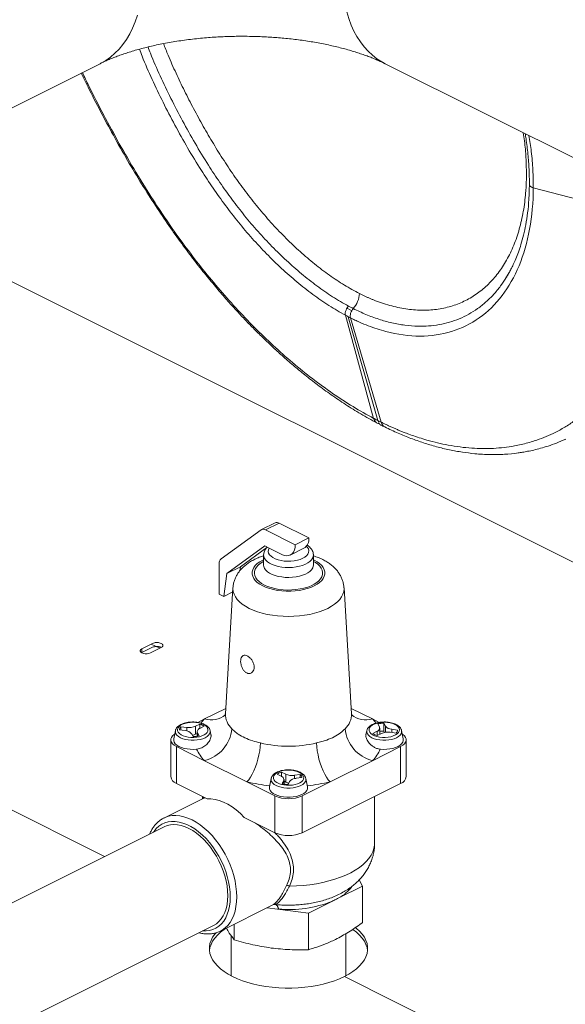
# Model space of a CAD drawing. Units: inches. Extents: x 89 to 575, y -2 to 237.
# Drawn here: x 144 to 153, y 106 to 122 of the extents above; entities that cross this region are included whole.
import ezdxf

# ---------------------------------------------------------------- set-up
doc = ezdxf.new("R2010")
doc.units = ezdxf.units.IN
doc.header["$MEASUREMENT"] = 0

# ---------------------------------------------------------------- blocks, each defined once
blk = doc.blocks.new('A$C2B0D6583')
at = {"color": 7, "linetype": 'Continuous', "lineweight": 15}
for p, q in [((50.722, 121.349), (54.863, 123.419)), ((59.516, 123.419), (75.392, 115.481)), ((61.935, 121.393), (63.957, 120.868)), ((50.594, 121.277), (84.732, 104.208)), ((61.489, 119.924), (61.492, 119.928)), ((61.492, 119.928), (61.502, 119.943)), ((61.493, 119.928), (61.541, 120.01)), ((58.894, 119.431), (58.973, 119.384)), ((59.328, 117.63), (58.868, 119.314)), ((59.396, 117.595), (58.912, 119.29)), ((59.452, 117.567), (58.949, 119.271)), ((57.72, 115.926), (57.499, 115.815)), ((57.787, 115.921), (57.566, 115.811)), ((57.787, 115.921), (58.27, 115.68)), ((56.839, 115.337), (57.491, 115.81)), ((57.566, 115.811), (58.049, 115.569)), ((57.552, 115.548), (56.933, 115.099)), ((57.622, 115.512), (57.552, 115.548)), ((58.27, 115.68), (58.049, 115.569)), ((57.587, 115.523), (57.154, 115.21)), ((57.533, 115.399), (57.533, 115.237)), ((57.828, 115.409), (57.622, 115.512)), ((57.968, 115.4), (58.189, 115.511)), ((58.345, 115.237), (58.345, 115.399)), ((56.808, 114.764), (56.808, 115.261)), ((58.359, 115.317), (58.345, 115.324)), ((56.933, 115.099), (56.884, 114.726)), ((57.154, 115.21), (56.933, 115.099)), ((57.154, 115.21), (57.145, 115.144)), ((56.884, 114.726), (56.808, 114.764)), ((57.029, 114.799), (56.884, 114.726)), ((57.033, 114.864), (56.909, 112.811)), ((58.969, 112.811), (58.845, 114.864)), ((55.721, 113.958), (55.547, 113.871)), ((55.7, 113.948), (55.839, 113.878)), ((55.547, 113.807), (55.541, 113.805)), ((55.721, 113.894), (55.547, 113.807)), ((55.547, 113.871), (55.547, 113.807)), ((55.686, 113.802), (55.86, 113.889)), ((56.914, 112.898), (56.569, 112.725)), ((59.309, 112.725), (58.964, 112.898)), ((56.569, 112.725), (56.458, 112.669)), ((59.42, 112.669), (59.309, 112.725)), ((59.398, 112.644), (59.423, 112.596)), ((59.52, 112.609), (59.494, 112.657)), ((59.494, 112.527), (59.494, 112.657)), ((56.093, 112.535), (56.065, 112.401)), ((56.093, 112.535), (56.094, 112.538)), ((56.157, 112.55), (56.252, 112.538)), ((56.278, 112.586), (56.183, 112.599)), ((56.183, 112.547), (56.183, 112.599)), ((56.278, 112.533), (56.278, 112.586)), ((56.358, 112.485), (56.383, 112.438)), ((56.492, 112.64), (56.423, 112.606)), ((56.423, 112.476), (56.423, 112.606)), ((56.449, 112.489), (56.423, 112.476)), ((56.449, 112.517), (56.449, 112.444)), ((56.48, 112.45), (56.455, 112.498)), ((56.455, 112.445), (56.455, 112.498)), ((56.492, 112.569), (56.492, 112.64)), ((56.493, 112.57), (56.563, 112.605)), ((56.674, 112.465), (56.66, 112.535)), ((59.218, 112.535), (59.204, 112.465)), ((59.218, 112.535), (59.219, 112.538)), ((59.384, 112.524), (59.315, 112.489)), ((59.384, 112.454), (59.384, 112.524)), ((59.386, 112.454), (59.455, 112.489)), ((59.428, 112.475), (59.428, 112.577)), ((59.506, 112.505), (59.494, 112.527)), ((59.52, 112.508), (59.52, 112.609)), ((59.6, 112.508), (59.694, 112.495)), ((59.72, 112.544), (59.626, 112.556)), ((59.626, 112.504), (59.626, 112.556)), ((59.812, 112.401), (59.785, 112.535)), ((56.018, 112.385), (56.018, 111.784)), ((59.86, 111.784), (59.86, 112.385)), ((56.109, 112.274), (56.109, 111.673)), ((56.109, 112.274), (56.569, 112.044)), ((59.309, 112.044), (59.768, 112.274)), ((59.768, 112.274), (59.768, 111.673)), ((56.569, 112.044), (57.258, 111.7)), ((58.619, 111.7), (59.309, 112.044)), ((57.893, 111.824), (57.823, 111.859)), ((57.823, 111.788), (57.823, 111.859)), ((57.258, 111.7), (57.718, 111.47)), ((57.655, 111.753), (57.628, 111.619)), ((57.655, 111.753), (57.656, 111.757)), ((57.753, 111.824), (57.822, 111.789)), ((57.861, 111.716), (57.835, 111.669)), ((57.861, 111.663), (57.861, 111.716)), ((57.866, 111.662), (57.866, 111.736)), ((57.893, 111.694), (57.866, 111.708)), ((57.893, 111.694), (57.893, 111.824)), ((57.932, 111.656), (57.957, 111.704)), ((58.132, 111.818), (58.037, 111.805)), ((58.037, 111.752), (58.037, 111.805)), ((58.063, 111.757), (58.158, 111.769)), ((58.132, 111.766), (58.132, 111.818)), ((58.16, 111.47), (58.619, 111.7)), ((58.25, 111.619), (58.222, 111.753)), ((52.719, 111.588), (54.938, 110.478)), ((56.109, 111.673), (56.61, 111.423)), ((58.16, 110.869), (59.768, 111.673)), ((56.555, 111.433), (55.904, 111.108)), ((56.533, 111.462), (56.533, 111.422)), ((57.718, 111.47), (57.718, 110.869)), ((58.16, 111.47), (58.16, 110.869)), ((59.345, 110.701), (59.345, 111.462)), ((55.904, 111.108), (55.91, 111.111)), ((57.217, 111.119), (57.718, 110.869)), ((55.91, 110.964), (42.966, 104.492)), ((59.094, 110.1), (59.148, 109.998)), ((59.148, 109.998), (58.763, 109.805)), ((59.148, 109.401), (59.148, 109.998)), ((56.827, 109.263), (57.693, 109.696)), ((58.263, 109.555), (57.591, 109.645)), ((57.693, 109.697), (57.694, 109.698)), ((57.775, 109.623), (57.771, 109.644)), ((58.648, 109.748), (58.263, 109.555)), ((58.263, 108.959), (58.263, 109.555)), ((43.771, 102.882), (56.715, 109.354)), ((57.053, 109.121), (57.053, 109.376)), ((57.003, 109.191), (57.003, 108.533)), ((58.875, 108.533), (58.875, 109.222)), ((58.852, 108.521), (61.352, 107.271))]:
    blk.add_line(p, q, dxfattribs=at)
at = {"color": 7, "linetype": 'Continuous', "lineweight": 15, "flags": 128}
for points in [[(55.472, 124.208), (55.436, 124.101), (55.394, 124), (55.347, 123.905), (55.294, 123.816), (55.236, 123.733), (55.173, 123.658), (55.106, 123.589), (55.033, 123.527), (54.956, 123.473), (54.875, 123.426), (54.863, 123.419)], [(58.815, 124.877), (58.818, 124.747), (58.827, 124.62), (58.843, 124.496), (58.864, 124.377), (58.891, 124.263), (58.924, 124.154), (58.963, 124.05), (59.007, 123.952), (59.057, 123.86), (59.112, 123.774), (59.173, 123.695), (59.238, 123.622), (59.308, 123.557), (59.383, 123.499), (59.462, 123.448), (59.516, 123.419)], [(62.462, 117.29), (62.457, 117.288)], [(58.997, 119.422), (58.997, 119.422), (58.997, 119.422), (58.996, 119.422), (58.996, 119.423), (58.996, 119.423), (58.995, 119.423), (58.995, 119.423), (58.994, 119.423)], [(57.622, 115.512), (57.61, 115.486), (57.608, 115.458), (57.614, 115.431), (57.63, 115.405), (57.654, 115.38), (57.685, 115.358), (57.724, 115.338), (57.769, 115.322), (57.818, 115.31), (57.87, 115.302), (57.925, 115.299), (57.979, 115.3), (58.033, 115.306), (58.084, 115.316), (58.131, 115.33), (58.173, 115.347), (58.208, 115.368), (58.237, 115.392), (58.256, 115.417), (58.268, 115.444), (58.27, 115.472), (58.263, 115.499), (58.247, 115.525), (58.23, 115.544)], [(58.049, 115.569), (58.046, 115.524), (58.036, 115.483), (58.02, 115.449), (57.998, 115.421), (57.97, 115.401), (57.939, 115.39), (57.904, 115.388), (57.867, 115.394), (57.828, 115.409)], [(58.345, 115.398), (58.343, 115.381), (58.334, 115.352), (58.316, 115.323), (58.289, 115.297), (58.256, 115.272), (58.215, 115.251), (58.169, 115.232), (58.118, 115.217), (58.063, 115.206), (58.005, 115.199), (57.946, 115.196), (57.887, 115.198), (57.829, 115.204), (57.773, 115.214), (57.721, 115.228), (57.673, 115.246), (57.631, 115.267), (57.596, 115.291), (57.568, 115.317), (57.548, 115.345), (57.536, 115.374), (57.533, 115.401)], [(57.533, 115.324), (57.519, 115.317), (57.471, 115.29), (57.43, 115.261), (57.397, 115.229), (57.372, 115.196), (57.355, 115.161), (57.346, 115.125), (57.346, 115.089), (57.355, 115.054), (57.372, 115.019), (57.397, 114.985), (57.43, 114.954), (57.471, 114.924), (57.519, 114.897), (57.572, 114.873), (57.632, 114.853), (57.695, 114.836), (57.762, 114.824), (57.832, 114.815), (57.903, 114.811), (57.975, 114.811), (58.046, 114.815), (58.116, 114.824), (58.183, 114.836), (58.246, 114.853), (58.305, 114.873), (58.359, 114.897), (58.406, 114.924), (58.447, 114.954), (58.481, 114.985), (58.506, 115.019), (58.523, 115.054), (58.532, 115.089), (58.532, 115.125), (58.523, 115.161), (58.506, 115.196), (58.481, 115.229), (58.447, 115.261), (58.406, 115.29), (58.359, 115.317)], [(58.345, 115.297), (58.378, 115.278), (58.418, 115.249), (58.449, 115.218), (58.473, 115.185), (58.488, 115.151), (58.495, 115.116), (58.493, 115.081), (58.482, 115.047), (58.462, 115.013), (58.434, 114.981), (58.399, 114.951), (58.356, 114.923), (58.307, 114.899), (58.252, 114.877), (58.191, 114.859), (58.127, 114.846), (58.06, 114.836), (57.991, 114.83), (57.921, 114.829), (57.852, 114.833), (57.784, 114.84), (57.718, 114.852), (57.656, 114.868), (57.598, 114.887), (57.546, 114.911), (57.499, 114.937), (57.46, 114.966), (57.428, 114.997), (57.405, 115.03), (57.389, 115.064), (57.383, 115.098), (57.385, 115.133), (57.396, 115.168), (57.415, 115.201), (57.443, 115.233), (57.479, 115.264), (57.522, 115.291), (57.533, 115.297)], [(57.533, 115.237), (57.536, 115.211), (57.548, 115.182), (57.568, 115.154), (57.596, 115.128), (57.631, 115.104), (57.673, 115.083), (57.721, 115.066), (57.773, 115.052), (57.829, 115.042), (57.887, 115.036), (57.946, 115.034), (58.005, 115.037), (58.063, 115.044), (58.118, 115.055), (58.169, 115.07), (58.215, 115.088), (58.256, 115.11), (58.289, 115.134), (58.316, 115.161), (58.334, 115.189), (58.343, 115.219), (58.345, 115.237)], [(58.845, 114.864), (58.845, 114.851), (58.841, 114.806), (58.828, 114.762), (58.806, 114.719), (58.776, 114.677), (58.738, 114.637), (58.692, 114.599), (58.639, 114.563), (58.58, 114.53), (58.514, 114.501), (58.442, 114.474), (58.366, 114.451), (58.286, 114.432), (58.202, 114.417), (58.116, 114.406), (58.028, 114.4), (57.939, 114.398), (57.85, 114.4), (57.762, 114.406), (57.676, 114.417), (57.592, 114.432), (57.512, 114.451), (57.435, 114.474), (57.364, 114.501), (57.298, 114.53), (57.238, 114.563), (57.185, 114.599), (57.14, 114.637), (57.102, 114.677), (57.072, 114.719), (57.05, 114.762), (57.037, 114.806), (57.033, 114.851), (57.033, 114.864)], [(55.547, 113.871), (55.528, 113.859), (55.519, 113.844), (55.519, 113.829), (55.528, 113.814), (55.547, 113.802), (55.571, 113.793), (55.601, 113.788), (55.632, 113.788), (55.661, 113.793), (55.686, 113.802)], [(56.552, 112.635), (56.515, 112.65), (56.474, 112.661), (56.429, 112.668), (56.382, 112.671), (56.335, 112.669), (56.29, 112.663), (56.247, 112.653), (56.21, 112.639), (56.178, 112.621), (56.153, 112.601), (56.137, 112.579), (56.129, 112.556), (56.13, 112.532), (56.14, 112.509), (56.159, 112.488), (56.185, 112.468), (56.218, 112.451), (56.258, 112.438), (56.301, 112.429), (56.347, 112.424), (56.394, 112.423), (56.441, 112.427), (56.485, 112.435), (56.525, 112.448), (56.56, 112.464), (56.588, 112.482), (56.609, 112.504), (56.621, 112.526), (56.624, 112.55), (56.619, 112.573), (56.604, 112.596), (56.582, 112.617), (56.552, 112.635)], [(59.677, 112.635), (59.64, 112.65), (59.599, 112.661), (59.554, 112.668), (59.507, 112.671), (59.46, 112.669), (59.415, 112.663), (59.372, 112.653), (59.335, 112.639), (59.303, 112.621), (59.278, 112.601), (59.262, 112.579), (59.254, 112.556), (59.255, 112.532), (59.265, 112.509), (59.284, 112.488), (59.31, 112.468), (59.343, 112.451), (59.383, 112.438), (59.426, 112.429), (59.472, 112.424), (59.519, 112.423), (59.566, 112.427), (59.61, 112.435), (59.65, 112.448), (59.685, 112.464), (59.713, 112.482), (59.734, 112.504), (59.746, 112.526), (59.749, 112.55), (59.744, 112.573), (59.729, 112.596), (59.707, 112.617), (59.677, 112.635)], [(56.175, 112.419), (56.143, 112.438), (56.118, 112.46), (56.101, 112.483), (56.093, 112.508), (56.093, 112.533), (56.093, 112.535)], [(56.66, 112.535), (56.66, 112.533), (56.66, 112.508), (56.652, 112.483), (56.635, 112.46), (56.61, 112.438), (56.578, 112.419), (56.54, 112.403), (56.497, 112.391), (56.45, 112.383), (56.401, 112.378), (56.352, 112.378), (56.303, 112.383), (56.256, 112.391), (56.213, 112.403), (56.175, 112.419)], [(59.3, 112.419), (59.268, 112.438), (59.243, 112.46), (59.226, 112.483), (59.218, 112.508), (59.218, 112.533), (59.218, 112.535)], [(59.785, 112.535), (59.785, 112.533), (59.785, 112.508), (59.777, 112.483), (59.76, 112.46), (59.735, 112.438), (59.703, 112.419), (59.665, 112.403), (59.622, 112.391), (59.575, 112.383), (59.526, 112.378), (59.477, 112.378), (59.428, 112.383), (59.381, 112.391), (59.338, 112.403), (59.3, 112.419)], [(56.082, 112.479), (56.074, 112.474), (56.047, 112.451), (56.028, 112.425), (56.019, 112.398), (56.019, 112.371), (56.028, 112.344), (56.047, 112.319), (56.074, 112.295), (56.109, 112.274)], [(56.065, 112.401), (56.065, 112.398), (56.065, 112.371), (56.074, 112.345), (56.091, 112.321), (56.117, 112.297), (56.15, 112.277), (56.19, 112.259), (56.234, 112.245), (56.283, 112.235), (56.335, 112.23), (56.387, 112.228), (56.44, 112.232)], [(57.481, 112.333), (57.477, 112.27), (57.469, 112.205), (57.457, 112.138), (57.441, 112.071), (57.422, 112.005), (57.4, 111.941), (57.375, 111.881), (57.348, 111.826), (57.319, 111.777), (57.289, 111.734), (57.258, 111.7)], [(58.397, 112.333), (58.401, 112.27), (58.409, 112.205), (58.421, 112.138), (58.436, 112.071), (58.455, 112.005), (58.478, 111.941), (58.503, 111.881), (58.53, 111.826), (58.559, 111.777), (58.589, 111.734), (58.619, 111.7)], [(59.438, 112.232), (59.49, 112.228), (59.543, 112.23), (59.594, 112.235), (59.643, 112.245), (59.688, 112.259), (59.728, 112.277), (59.761, 112.297), (59.786, 112.321), (59.804, 112.345), (59.813, 112.371), (59.813, 112.398), (59.812, 112.401)], [(59.768, 112.274), (59.804, 112.295), (59.831, 112.319), (59.849, 112.344), (59.859, 112.371), (59.859, 112.398), (59.849, 112.425), (59.831, 112.451), (59.804, 112.474), (59.796, 112.479)], [(58.114, 111.853), (58.078, 111.868), (58.036, 111.88), (57.992, 111.887), (57.945, 111.89), (57.898, 111.888), (57.852, 111.882), (57.81, 111.872), (57.772, 111.858), (57.74, 111.84), (57.716, 111.82), (57.699, 111.798), (57.692, 111.775), (57.693, 111.751), (57.703, 111.728), (57.721, 111.706), (57.748, 111.687), (57.781, 111.67), (57.82, 111.657), (57.863, 111.648), (57.909, 111.643), (57.957, 111.642), (58.003, 111.646), (58.047, 111.654), (58.087, 111.667), (58.122, 111.682), (58.151, 111.701), (58.171, 111.722), (58.183, 111.745), (58.187, 111.769), (58.181, 111.792), (58.167, 111.815), (58.144, 111.835), (58.114, 111.853)], [(57.737, 111.638), (57.705, 111.657), (57.681, 111.679), (57.664, 111.702), (57.655, 111.727), (57.655, 111.751), (57.655, 111.753)], [(58.222, 111.753), (58.223, 111.751), (58.223, 111.727), (58.214, 111.702), (58.197, 111.679), (58.172, 111.657), (58.14, 111.638), (58.102, 111.622), (58.059, 111.61), (58.013, 111.601), (57.964, 111.597), (57.914, 111.597), (57.865, 111.601), (57.818, 111.61), (57.775, 111.622), (57.737, 111.638)], [(57.628, 111.619), (57.627, 111.609), (57.629, 111.583), (57.641, 111.557), (57.66, 111.532), (57.688, 111.51), (57.723, 111.49), (57.765, 111.474), (57.811, 111.461), (57.86, 111.452), (57.912, 111.448), (57.965, 111.448), (58.017, 111.452), (58.067, 111.461), (58.113, 111.474), (58.154, 111.49), (58.189, 111.51), (58.217, 111.532), (58.237, 111.557), (58.249, 111.583), (58.251, 111.609), (58.25, 111.619)], [(56.61, 111.423), (56.674, 111.423), (56.741, 111.413), (56.809, 111.395), (56.879, 111.369), (56.948, 111.334), (57.018, 111.291), (57.086, 111.241), (57.153, 111.183), (57.217, 111.119)], [(56.538, 109.265), (56.593, 109.265), (56.651, 109.273), (56.705, 109.288), (56.755, 109.311), (56.802, 109.343), (56.844, 109.381), (56.881, 109.427), (56.914, 109.479), (56.94, 109.537), (56.961, 109.601), (56.976, 109.67), (56.986, 109.743), (56.989, 109.821), (56.986, 109.901), (56.976, 109.984), (56.961, 110.068), (56.94, 110.153), (56.914, 110.238), (56.881, 110.322), (56.844, 110.405), (56.802, 110.486), (56.755, 110.563), (56.705, 110.637), (56.651, 110.707), (56.593, 110.772), (56.534, 110.831), (56.472, 110.884), (56.409, 110.93), (56.345, 110.97), (56.28, 111.002), (56.216, 111.027), (56.153, 111.043), (56.091, 111.052), (56.032, 111.053), (55.974, 111.045), (55.92, 111.029), (55.87, 111.006), (55.823, 110.975), (55.781, 110.936), (55.744, 110.891), (55.733, 110.875)], [(55.91, 111.111), (55.926, 111.118), (55.982, 111.137), (56.04, 111.147), (56.102, 111.15), (56.166, 111.144), (56.232, 111.13), (56.298, 111.108), (56.366, 111.078), (56.433, 111.041), (56.5, 110.996), (56.565, 110.944), (56.629, 110.886), (56.691, 110.822), (56.749, 110.753), (56.805, 110.678), (56.857, 110.6), (56.904, 110.518), (56.947, 110.433), (56.986, 110.345), (57.018, 110.257), (57.045, 110.168), (57.067, 110.079), (57.082, 109.991), (57.092, 109.905), (57.095, 109.821), (57.092, 109.74), (57.082, 109.663), (57.067, 109.59), (57.045, 109.523), (57.018, 109.461), (56.986, 109.405), (56.947, 109.356), (56.904, 109.314), (56.857, 109.28), (56.828, 109.264)], [(56.715, 109.354), (56.716, 109.354), (56.763, 109.383), (56.804, 109.418), (56.842, 109.461), (56.874, 109.511), (56.9, 109.567), (56.921, 109.628), (56.937, 109.695), (56.946, 109.766), (56.949, 109.841), (56.946, 109.918), (56.937, 109.999), (56.921, 110.081), (56.9, 110.163), (56.874, 110.246), (56.842, 110.327), (56.804, 110.407), (56.763, 110.485), (56.716, 110.559), (56.666, 110.63), (56.612, 110.696), (56.556, 110.757), (56.497, 110.812), (56.437, 110.861), (56.375, 110.903), (56.313, 110.938), (56.25, 110.966), (56.188, 110.985), (56.128, 110.997), (56.069, 111.001), (56.013, 110.996), (55.959, 110.984), (55.91, 110.964)], [(57.957, 109.998), (58.069, 110.001), (58.18, 110.009), (58.289, 110.02), (58.396, 110.036), (58.5, 110.057), (58.6, 110.081), (58.697, 110.109), (58.788, 110.141), (58.875, 110.176), (58.955, 110.215), (59.029, 110.257), (59.096, 110.302), (59.156, 110.349), (59.208, 110.398), (59.252, 110.45), (59.288, 110.502), (59.315, 110.557), (59.334, 110.612), (59.343, 110.667), (59.345, 110.701)], [(56.911, 109.305), (56.887, 109.289), (56.829, 109.244), (56.778, 109.198), (56.735, 109.149), (56.701, 109.098), (56.675, 109.046), (56.657, 108.994), (56.649, 108.946)], [(58.852, 108.521), (58.925, 108.56), (58.99, 108.602), (59.049, 108.647), (59.099, 108.694), (59.142, 108.743), (59.177, 108.793), (59.203, 108.845), (59.221, 108.898), (59.23, 108.951), (59.23, 109.004), (59.221, 109.058), (59.203, 109.11), (59.177, 109.162), (59.142, 109.213), (59.099, 109.261), (59.049, 109.308), (59.032, 109.322)], [(59.229, 108.946), (59.221, 108.994), (59.203, 109.046), (59.177, 109.098), (59.142, 109.149), (59.099, 109.198), (59.049, 109.244), (58.99, 109.289), (58.987, 109.291)], [(56.756, 109.237), (56.735, 109.213), (56.701, 109.162), (56.675, 109.11), (56.657, 109.058), (56.648, 109.004), (56.648, 108.951), (56.657, 108.898), (56.675, 108.845), (56.701, 108.793), (56.735, 108.743), (56.778, 108.694), (56.829, 108.647), (56.887, 108.602), (56.953, 108.56), (57.025, 108.521), (57.104, 108.485), (57.188, 108.452), (57.278, 108.423), (57.371, 108.397), (57.469, 108.376), (57.57, 108.359), (57.674, 108.346), (57.779, 108.337), (57.885, 108.332), (57.992, 108.332), (58.099, 108.337), (58.204, 108.346), (58.307, 108.359), (58.408, 108.376), (58.506, 108.397), (58.6, 108.423), (58.69, 108.452), (58.774, 108.485), (58.852, 108.521)]]:
    blk.add_lwpolyline(points, dxfattribs=at)
at = {"color": 7, "linetype": 'Continuous', "lineweight": 15}
for centre, radius, start, end in [((58.722, 119.682), 0.375, 316.4752, 357.897), ((57.75, 115.855), 0.0762, 60.1889, 112.5423), ((57.529, 115.75), 0.0711, 58.608, 122.229), ((58.097, 115.659), 0.175, 301.9113, 6.7601), ((56.899, 115.268), 0.0915, 131.1037, 184.5992), ((57.229, 112.805), 0.32, 178.9609, 228.2848), ((58.649, 112.805), 0.32, 311.7156, 1.0371), ((57.058, 112.237), 0.691, 135.0727, 142.4447), ((56.677, 113.072), 0.364, 252.6819, 309.6538), ((59.203, 113.083), 0.374, 231.0735, 286.4921), ((58.82, 112.237), 0.691, 37.5341, 44.9301), ((59.499, 112.256), 0.401, 90.6515, 104.6095), ((56.231, 112.542), 0.0737, 130.0032, 173.6199), ((56.247, 112.396), 0.141, 38.6445, 88.2254), ((56.317, 112.845), 0.261, 261.3968, 293.8652), ((56.506, 112.517), 0.0552, 103.6557, 199.969), ((56.433, 112.434), 0.215, 52.8156, 74.0543), ((56.42, 112.624), 0.598, 284.3513, 354.4046), ((59.46, 112.626), 0.601, 185.7821, 255.4621), ((59.445, 112.66), 0.215, 232.819, 254.0509), ((59.371, 112.577), 0.0552, 283.6585, 19.9694), ((59.5, 112.109), 0.418, 90.8078, 99.9307), ((59.561, 112.249), 0.261, 81.3972, 113.8638), ((59.63, 112.698), 0.141, 218.6442, 268.2257), ((59.647, 112.552), 0.0738, 310.0168, 353.6112), ((56.333, 112.662), 0.207, 280.7637, 295.6027), ((56.379, 112.838), 0.401, 270.647, 284.614), ((57.939, 114.241), 1.961, 256.4878, 283.5123), ((56.974, 112.461), 0.581, 203.2309, 225.7866), ((58.904, 112.461), 0.581, 314.2135, 336.7673), ((57.882, 111.653), 0.214, 105.9424, 127.1877), ((56.154, 111.804), 0.138, 188.3543, 250.9234), ((57.901, 114.315), 2.693, 256.2033, 264.2917), ((57.809, 111.735), 0.0552, 340.0317, 76.3371), ((57.998, 112.063), 0.261, 246.1381, 278.6019), ((57.982, 111.882), 0.208, 244.4255, 259.2116), ((58.068, 111.615), 0.141, 91.7734, 141.3567), ((58.085, 111.761), 0.0738, 6.3897, 49.9824), ((57.977, 114.315), 2.693, 275.7087, 283.7965), ((59.728, 111.8), 0.133, 287.8477, 352.8728), ((57.936, 112.057), 0.401, 255.3899, 269.3491), ((57.939, 111.965), 0.543, 245.9723, 294.028), ((57.939, 111.365), 0.543, 245.9723, 294.028), ((57.921, 109.909), 0.0963, 67.6916, 97.938), ((58.472, 110.345), 0.613, 298.3639, 324.447), ((57.947, 111.531), 1.916, 264.8614, 291.4748)]:
    blk.add_arc(centre, radius, start, end, dxfattribs=at)
for points, knots in [([(54.863, 123.419), (54.866, 123.421), (54.886, 123.431), (54.93, 123.452), (54.994, 123.481), (55.066, 123.51), (55.144, 123.541), (55.227, 123.571), (55.317, 123.6), (55.412, 123.63), (55.513, 123.658), (55.619, 123.686), (55.729, 123.712), (55.844, 123.737), (55.963, 123.759), (56.085, 123.78), (56.211, 123.799), (56.339, 123.816), (56.468, 123.83), (56.598, 123.842), (56.724, 123.852), (56.841, 123.858), (56.943, 123.862), (57.04, 123.865), (57.12, 123.866), (57.173, 123.866), (57.189, 123.866)], [0, 0, 0, 0, 0.006934, 0.049764, 0.093057, 0.136828, 0.181085, 0.225826, 0.271042, 0.316714, 0.362821, 0.409332, 0.456215, 0.503427, 0.550918, 0.598629, 0.646486, 0.69438, 0.742146, 0.789489, 0.835764, 0.8791, 0.914445, 0.944627, 0.982356, 1, 1, 1, 1]), ([(55.898, 123.746), (55.923, 123.683), (55.987, 123.52), (56.102, 123.263), (56.241, 122.973), (56.39, 122.684), (56.547, 122.396), (56.712, 122.112), (56.886, 121.834), (57.069, 121.561), (57.263, 121.296), (57.466, 121.041), (57.679, 120.796), (57.9, 120.565), (58.129, 120.348), (58.365, 120.147), (58.606, 119.964), (58.851, 119.801), (59.016, 119.712), (59.097, 119.668)], [0, 0, 0, 0, 0.03702, 0.094247, 0.15132, 0.209885, 0.268917, 0.32757, 0.386538, 0.44635, 0.506361, 0.566818, 0.62766, 0.688835, 0.750585, 0.812676, 0.87526, 0.9378, 1, 1, 1, 1]), ([(57.189, 123.866), (57.24, 123.866), (57.31, 123.865), (57.415, 123.863), (57.504, 123.86), (57.611, 123.854), (57.722, 123.847), (57.837, 123.837), (57.954, 123.826), (58.073, 123.812), (58.191, 123.796), (58.308, 123.778), (58.424, 123.758), (58.538, 123.736), (58.648, 123.712), (58.755, 123.687), (58.858, 123.66), (58.957, 123.633), (59.05, 123.604), (59.139, 123.575), (59.223, 123.545), (59.3, 123.515), (59.372, 123.486), (59.437, 123.457), (59.485, 123.435), (59.509, 123.422), (59.515, 123.419)], [0, 0, 0, 0, 0.053387, 0.07517, 0.111287, 0.148762, 0.188904, 0.230704, 0.273734, 0.317646, 0.362183, 0.407145, 0.452375, 0.497744, 0.543146, 0.588491, 0.633705, 0.678722, 0.723489, 0.76796, 0.812099, 0.85588, 0.899283, 0.942302, 0.984938, 1, 1, 1, 1]), ([(55.506, 123.656), (55.521, 123.618), (55.583, 123.451), (55.712, 123.161), (55.891, 122.786), (56.085, 122.413), (56.292, 122.042), (56.5, 121.699), (56.707, 121.386), (56.909, 121.104), (57.122, 120.829), (57.346, 120.565), (57.581, 120.313), (57.824, 120.075), (58.076, 119.853), (58.335, 119.65), (58.6, 119.466), (58.778, 119.364), (58.868, 119.314)], [0, 0, 0, 0, 0.021069, 0.091125, 0.161497, 0.232633, 0.304852, 0.378128, 0.437506, 0.497575, 0.558351, 0.619767, 0.681784, 0.744378, 0.807546, 0.871296, 0.935506, 1, 1, 1, 1]), ([(55.646, 123.692), (55.659, 123.657), (55.719, 123.498), (55.843, 123.217), (56.019, 122.849), (56.209, 122.484), (56.413, 122.119), (56.616, 121.784), (56.818, 121.478), (57.015, 121.203), (57.223, 120.935), (57.441, 120.678), (57.669, 120.433), (57.906, 120.202), (58.151, 119.986), (58.402, 119.789), (58.659, 119.611), (58.832, 119.512), (58.919, 119.463)], [0, 0, 0, 0, 0.0194872, 0.0897185, 0.1605142, 0.2323487, 0.3051509, 0.378803, 0.4383589, 0.4985176, 0.5593297, 0.620746, 0.682721, 0.7452344, 0.8082929, 0.8719072, 0.935893, 1, 1, 1, 1]), ([(54.558, 123.267), (54.586, 123.207), (54.679, 123.011), (54.844, 122.69), (55.057, 122.289), (55.279, 121.894), (55.508, 121.509), (55.733, 121.152), (55.953, 120.823), (56.165, 120.523), (56.368, 120.251), (56.56, 120.005), (56.741, 119.786), (56.907, 119.592), (57.06, 119.423), (57.202, 119.269), (57.346, 119.12), (57.502, 118.964), (57.667, 118.807), (57.839, 118.65), (58.017, 118.494), (58.21, 118.335), (58.417, 118.174), (58.638, 118.012), (58.873, 117.853), (59.122, 117.697), (59.294, 117.604), (59.382, 117.556)], [0, 0, 0, 0, 0.024516, 0.080664, 0.134594, 0.193476, 0.249345, 0.302131, 0.351777, 0.398236, 0.441461, 0.481402, 0.518007, 0.551233, 0.581045, 0.607447, 0.634093, 0.663483, 0.695635, 0.726053, 0.758622, 0.793362, 0.830284, 0.869392, 0.910699, 0.954198, 1, 1, 1, 1]), ([(54.575, 123.275), (54.61, 123.201), (54.721, 122.967), (54.923, 122.579), (55.176, 122.111), (55.445, 121.647), (55.713, 121.217), (55.977, 120.82), (56.237, 120.456), (56.507, 120.102), (56.789, 119.759), (57.08, 119.43), (57.38, 119.115), (57.689, 118.817), (58.006, 118.536), (58.33, 118.275), (58.659, 118.035), (58.992, 117.816), (59.216, 117.692), (59.328, 117.63)], [0, 0, 0, 0, 0.030955, 0.097364, 0.164248, 0.231585, 0.299353, 0.356162, 0.413289, 0.470748, 0.528525, 0.586591, 0.644926, 0.703524, 0.762384, 0.821511, 0.880849, 0.940337, 1, 1, 1, 1]), ([(61.823, 121.626), (61.821, 121.713), (61.817, 121.887), (61.798, 122.11), (61.777, 122.247), (61.77, 122.292)], [0, 0, 0, 0, 0.399428, 0.803294, 1, 1, 1, 1]), ([(61.801, 122.277), (61.806, 122.249), (61.826, 122.136), (61.848, 121.942), (61.869, 121.692), (61.87, 121.53), (61.871, 121.448)], [0, 0, 0, 0, 0.098371, 0.39411, 0.694285, 1, 1, 1, 1]), ([(61.935, 121.393), (61.934, 121.49), (61.931, 121.683), (61.907, 121.969), (61.877, 122.158), (61.864, 122.245)], [0, 0, 0, 0, 0.350266, 0.699573, 1, 1, 1, 1]), ([(59.097, 119.668), (59.105, 119.664), (59.119, 119.657), (59.141, 119.646), (59.163, 119.636), (59.185, 119.625), (59.207, 119.615), (59.229, 119.605), (59.251, 119.596), (59.272, 119.586), (59.294, 119.577), (59.316, 119.568), (59.338, 119.559), (59.397, 119.536), (59.492, 119.502), (59.624, 119.463), (59.755, 119.433), (59.885, 119.411), (60.013, 119.398), (60.182, 119.392), (60.386, 119.407), (60.617, 119.461), (60.831, 119.548), (61.027, 119.667), (61.205, 119.816), (61.364, 119.998), (61.503, 120.21), (61.6, 120.411), (61.665, 120.584), (61.707, 120.72), (61.743, 120.861), (61.772, 121.007), (61.795, 121.157), (61.807, 121.277), (61.814, 121.363), (61.817, 121.415), (61.82, 121.467), (61.821, 121.52), (61.822, 121.573), (61.823, 121.609), (61.823, 121.626)], [0, 0, 0, 0, 0.005124, 0.010246, 0.015367, 0.020487, 0.025607, 0.030726, 0.035845, 0.040964, 0.046084, 0.051205, 0.056327, 0.061451, 0.092623, 0.123799, 0.155279, 0.186764, 0.2184, 0.250041, 0.313299, 0.376244, 0.438573, 0.5, 0.561428, 0.623757, 0.686702, 0.74996, 0.781596, 0.813237, 0.844717, 0.876201, 0.907373, 0.938549, 0.948794, 0.959035, 0.969273, 0.979511, 0.989753, 1, 1, 1, 1]), ([(58.949, 119.271), (58.955, 119.268), (58.961, 119.265), (58.974, 119.259), (58.98, 119.256), (58.999, 119.247), (59.011, 119.241), (59.035, 119.229), (59.047, 119.224), (59.072, 119.212), (59.084, 119.207), (59.144, 119.18), (59.193, 119.16), (59.337, 119.104), (59.434, 119.073), (59.719, 118.998), (59.906, 118.973), (60.266, 118.973), (60.438, 118.999), (60.763, 119.099), (60.914, 119.174), (61.191, 119.37), (61.316, 119.492), (61.533, 119.777), (61.626, 119.941), (61.777, 120.304), (61.835, 120.503), (61.913, 120.93), (61.934, 121.157), (61.935, 121.393)], [0, 0, 0, 0, 0.003906, 0.003906, 0.007813, 0.007813, 0.015625, 0.015625, 0.023438, 0.023438, 0.03125, 0.03125, 0.0625, 0.0625, 0.125, 0.125, 0.25, 0.25, 0.375, 0.375, 0.5, 0.5, 0.625, 0.625, 0.75, 0.75, 0.875, 0.875, 1, 1, 1, 1]), ([(61.871, 121.448), (61.869, 121.366), (61.866, 121.208), (61.844, 120.99), (61.814, 120.795), (61.777, 120.624), (61.736, 120.474), (61.693, 120.346), (61.651, 120.236), (61.61, 120.144), (61.572, 120.068), (61.539, 120.007), (61.512, 119.959), (61.496, 119.933), (61.489, 119.922)], [0, 0, 0, 0, 0.136469, 0.263278, 0.380429, 0.487914, 0.585729, 0.673874, 0.752351, 0.821169, 0.880332, 0.929849, 0.969734, 1, 1, 1, 1]), ([(61.871, 121.448), (61.873, 121.441), (61.876, 121.426), (61.899, 121.406), (61.923, 121.398), (61.935, 121.393)], [0, 0, 0, 0, 0.33334, 0.666672, 1, 1, 1, 1]), ([(63.957, 120.868), (63.957, 120.856), (63.957, 120.832), (63.957, 120.796), (63.956, 120.76), (63.956, 120.725), (63.955, 120.689), (63.954, 120.654), (63.952, 120.618), (63.951, 120.583), (63.949, 120.548), (63.947, 120.513), (63.945, 120.478), (63.943, 120.443), (63.941, 120.408), (63.938, 120.373), (63.935, 120.338), (63.931, 120.285), (63.924, 120.214), (63.915, 120.139), (63.906, 120.061), (63.893, 119.965), (63.872, 119.841), (63.839, 119.664), (63.788, 119.442), (63.714, 119.187), (63.623, 118.936), (63.527, 118.718), (63.4, 118.472), (63.252, 118.238), (63.07, 118.006), (62.903, 117.832), (62.742, 117.69), (62.589, 117.575), (62.428, 117.472), (62.268, 117.387), (62.108, 117.317), (61.97, 117.267), (61.81, 117.219), (61.591, 117.169), (61.287, 117.134), (60.926, 117.138), (60.563, 117.184), (60.294, 117.248), (60.115, 117.301), (60.016, 117.333), (59.914, 117.369), (59.834, 117.399), (59.772, 117.424), (59.718, 117.446), (59.664, 117.469), (59.61, 117.493), (59.557, 117.517), (59.505, 117.542), (59.47, 117.559), (59.452, 117.567)], [0, 0, 0, 0, 0.004132, 0.008267, 0.012405, 0.016546, 0.02069, 0.024837, 0.028987, 0.03314, 0.037296, 0.041455, 0.045616, 0.04978, 0.053947, 0.058116, 0.062288, 0.066462, 0.077375, 0.088305, 0.093968, 0.106349, 0.124068, 0.141197, 0.174567, 0.212478, 0.246643, 0.284079, 0.312841, 0.366167, 0.407298, 0.448458, 0.479336, 0.510223, 0.54111, 0.571987, 0.599111, 0.625981, 0.643625, 0.679913, 0.733736, 0.787403, 0.844079, 0.894183, 0.90371, 0.920745, 0.936251, 0.947246, 0.954954, 0.962604, 0.970196, 0.977732, 0.985211, 0.992634, 1, 1, 1, 1]), ([(58.997, 119.422), (59.066, 119.389), (59.204, 119.322), (59.414, 119.246), (59.627, 119.186), (59.841, 119.147), (60.042, 119.132), (60.228, 119.136), (60.4, 119.158), (60.567, 119.197), (60.728, 119.253), (60.882, 119.328), (61.027, 119.419), (61.163, 119.527), (61.288, 119.651), (61.396, 119.78), (61.457, 119.874), (61.484, 119.916)], [0, 0, 0, 0, 0.068461, 0.138801, 0.2109, 0.284614, 0.359773, 0.423374, 0.487718, 0.552672, 0.618092, 0.68383, 0.749732, 0.815642, 0.881406, 0.946867, 1, 1, 1, 1]), ([(58.868, 119.314), (58.866, 119.326), (58.863, 119.352), (58.875, 119.396), (58.894, 119.434), (58.911, 119.453), (58.919, 119.463)], [0, 0, 0, 0, 0.279689, 0.559367, 0.779682, 1, 1, 1, 1]), ([(58.919, 119.463), (58.933, 119.455), (58.958, 119.442), (58.983, 119.429), (58.994, 119.423)], [0, 0, 0, 0, 0.559914, 1, 1, 1, 1]), ([(58.949, 119.271), (58.947, 119.283), (58.944, 119.306), (58.952, 119.348), (58.97, 119.389), (58.988, 119.411), (58.997, 119.422)], [0, 0, 0, 0, 0.250002, 0.5000054, 0.7500008, 1, 1, 1, 1]), ([(58.868, 119.314), (58.875, 119.31), (58.89, 119.302), (58.905, 119.294), (58.912, 119.29)], [0, 0, 0, 0, 0.499412, 1, 1, 1, 1]), ([(58.912, 119.29), (58.919, 119.286), (58.932, 119.28), (58.944, 119.274), (58.949, 119.271)], [0, 0, 0, 0, 0.56, 1, 1, 1, 1]), ([(59.328, 117.63), (59.335, 117.613), (59.348, 117.579), (59.382, 117.551), (59.41, 117.548), (59.421, 117.548)], [0, 0, 0, 0, 0.367333, 0.734655, 1, 1, 1, 1]), ([(59.396, 117.595), (59.388, 117.599), (59.375, 117.606), (59.358, 117.615), (59.343, 117.623), (59.333, 117.628), (59.328, 117.63)], [0, 0, 0, 0, 0.349775, 0.566506, 0.783247, 1, 1, 1, 1]), ([(59.399, 117.594), (59.398, 117.594), (59.397, 117.595), (59.397, 117.595), (59.396, 117.595)], [0, 0, 0, 0, 0.56034, 1, 1, 1, 1]), ([(59.455, 117.52), (59.453, 117.52), (59.437, 117.524), (59.416, 117.549), (59.405, 117.579), (59.399, 117.594)], [0, 0, 0, 0, 0.0715111, 0.5357578, 1, 1, 1, 1]), ([(59.511, 117.491), (59.498, 117.499), (59.472, 117.515), (59.459, 117.549), (59.452, 117.567)], [0, 0, 0, 0, 0.479047, 1, 1, 1, 1]), ([(59.455, 117.518), (59.464, 117.514), (59.482, 117.504), (59.501, 117.495), (59.511, 117.49)], [0, 0, 0, 0, 0.478469, 1, 1, 1, 1]), ([(59.51, 117.49), (59.584, 117.456), (59.726, 117.388), (59.936, 117.303), (60.144, 117.229), (60.355, 117.166), (60.567, 117.115), (60.777, 117.078), (60.998, 117.05), (61.228, 117.037), (61.463, 117.042), (61.638, 117.059), (61.762, 117.078), (61.847, 117.093), (61.946, 117.114), (62.057, 117.142), (62.181, 117.179), (62.317, 117.227), (62.409, 117.267), (62.457, 117.288)], [0, 0, 0, 0, 0.070401, 0.13677, 0.2029, 0.270315, 0.338953, 0.406996, 0.47361, 0.558424, 0.640064, 0.718028, 0.744069, 0.774324, 0.80953, 0.849691, 0.894816, 0.944918, 1, 1, 1, 1]), ([(58.344, 115.397), (58.345, 115.401), (58.346, 115.415), (58.34, 115.442), (58.328, 115.475), (58.308, 115.505), (58.282, 115.533), (58.259, 115.553), (58.243, 115.563), (58.239, 115.565)], [0, 0, 0, 0, 0.048702, 0.221413, 0.392786, 0.568129, 0.752139, 0.947036, 1, 1, 1, 1]), ([(57.533, 115.387), (57.522, 115.383), (57.485, 115.373), (57.425, 115.349), (57.353, 115.314), (57.289, 115.275), (57.232, 115.233), (57.183, 115.188), (57.141, 115.141), (57.106, 115.092), (57.077, 115.04), (57.055, 114.984), (57.039, 114.926), (57.035, 114.885), (57.033, 114.865)], [0, 0, 0, 0, 0.040248, 0.139739, 0.240973, 0.34357, 0.434328, 0.521577, 0.60521, 0.685682, 0.763655, 0.83979, 0.922398, 1, 1, 1, 1]), ([(57.591, 115.528), (57.59, 115.527), (57.579, 115.518), (57.564, 115.497), (57.546, 115.466), (57.535, 115.434), (57.534, 115.412), (57.533, 115.402)], [0, 0, 0, 0, 0.025055, 0.288748, 0.538037, 0.777092, 1, 1, 1, 1]), ([(58.844, 114.864), (58.844, 114.865), (58.844, 114.887), (58.837, 114.927), (58.823, 114.985), (58.8, 115.039), (58.772, 115.091), (58.737, 115.141), (58.696, 115.188), (58.648, 115.231), (58.593, 115.272), (58.543, 115.303), (58.497, 115.327), (58.449, 115.35), (58.399, 115.37), (58.359, 115.382), (58.345, 115.387)], [0, 0, 0, 0, 0.005548, 0.083134, 0.160159, 0.237341, 0.31544, 0.39526, 0.477625, 0.563296, 0.652773, 0.745988, 0.794597, 0.849371, 0.947519, 1, 1, 1, 1]), ([(57.533, 115.237), (57.533, 115.237), (57.533, 115.236), (57.533, 115.236), (57.532, 115.236)], [0, 0, 0, 0, 0.256346, 1, 1, 1, 1]), ([(58.345, 115.236), (58.345, 115.236), (58.345, 115.236), (58.345, 115.237), (58.345, 115.237)], [0, 0, 0, 0, 0.771754, 1, 1, 1, 1]), ([(55.86, 113.889), (55.868, 113.894), (55.88, 113.901), (55.887, 113.913), (55.889, 113.923), (55.887, 113.934), (55.879, 113.946), (55.861, 113.959), (55.835, 113.968), (55.81, 113.972), (55.79, 113.973), (55.77, 113.972), (55.745, 113.968), (55.73, 113.962), (55.721, 113.958)], [0, 0, 0, 0, 0.119719, 0.18417, 0.249997, 0.315814, 0.380272, 0.5, 0.619733, 0.684186, 0.750003, 0.81583, 0.880281, 1, 1, 1, 1]), ([(55.862, 113.893), (55.861, 113.893), (55.854, 113.899), (55.835, 113.904), (55.81, 113.908), (55.79, 113.909), (55.77, 113.908), (55.745, 113.904), (55.73, 113.898), (55.721, 113.894)], [0, 0, 0, 0, 0.025965, 0.259213, 0.384773, 0.512988, 0.641224, 0.766779, 1, 1, 1, 1]), ([(57.337, 113.48), (57.346, 113.488), (57.366, 113.505), (57.38, 113.547), (57.38, 113.595), (57.366, 113.644), (57.339, 113.69), (57.305, 113.729), (57.267, 113.755), (57.23, 113.767), (57.199, 113.763), (57.175, 113.743), (57.161, 113.708), (57.156, 113.663), (57.163, 113.612), (57.179, 113.561), (57.205, 113.516), (57.239, 113.483), (57.277, 113.466), (57.311, 113.466), (57.329, 113.476), (57.337, 113.48)], [0, 0, 0, 0, 0.054167, 0.108347, 0.162048, 0.215034, 0.268095, 0.321643, 0.375273, 0.428603, 0.481898, 0.535497, 0.589095, 0.642216, 0.695159, 0.748728, 0.803, 0.856982, 0.909907, 0.962336, 1, 1, 1, 1]), ([(56.908, 112.811), (56.908, 112.805), (56.907, 112.794), (56.904, 112.783), (56.901, 112.779), (56.902, 112.78), (56.902, 112.78)], [0, 0, 0, 0, 0.3301439, 0.6613857, 0.9578808, 1, 1, 1, 1]), ([(58.975, 112.78), (58.976, 112.78), (58.976, 112.78), (58.973, 112.786), (58.97, 112.797), (58.97, 112.807), (58.969, 112.811)], [0, 0, 0, 0, 0.141032, 0.445, 0.780277, 1, 1, 1, 1]), ([(56.568, 112.636), (56.562, 112.639), (56.544, 112.647), (56.51, 112.659), (56.466, 112.669), (56.42, 112.675), (56.373, 112.677), (56.326, 112.674), (56.281, 112.668), (56.238, 112.657), (56.198, 112.643), (56.163, 112.625), (56.134, 112.604), (56.112, 112.58), (56.099, 112.558), (56.096, 112.544), (56.095, 112.539)], [0, 0, 0, 0, 0.0415816, 0.1201431, 0.1981615, 0.2757001, 0.3529653, 0.4301976, 0.5075805, 0.5853238, 0.6637201, 0.7430614, 0.8234707, 0.8953836, 0.9632114, 1, 1, 1, 1]), ([(59.693, 112.636), (59.687, 112.639), (59.669, 112.647), (59.635, 112.659), (59.591, 112.669), (59.545, 112.675), (59.498, 112.677), (59.451, 112.674), (59.406, 112.668), (59.363, 112.657), (59.323, 112.643), (59.288, 112.625), (59.259, 112.604), (59.237, 112.58), (59.224, 112.558), (59.221, 112.544), (59.22, 112.539)], [0, 0, 0, 0, 0.041577, 0.120138, 0.198153, 0.275697, 0.352966, 0.430195, 0.50757, 0.585322, 0.663719, 0.74305, 0.82347, 0.895382, 0.963211, 1, 1, 1, 1]), ([(56.659, 112.535), (56.657, 112.542), (56.654, 112.557), (56.64, 112.58), (56.619, 112.603), (56.595, 112.622), (56.576, 112.632), (56.568, 112.636)], [0, 0, 0, 0, 0.1528289, 0.3676175, 0.592666, 0.831138, 1, 1, 1, 1]), ([(57.016, 112.566), (57.031, 112.551), (57.061, 112.522), (57.129, 112.469), (57.224, 112.414), (57.347, 112.368), (57.438, 112.344), (57.481, 112.333)], [0, 0, 0, 0, 0.1452578, 0.2918454, 0.5337577, 0.7823037, 1, 1, 1, 1]), ([(58.397, 112.333), (58.426, 112.341), (58.483, 112.355), (58.581, 112.386), (58.688, 112.431), (58.789, 112.496), (58.839, 112.544), (58.862, 112.566)], [0, 0, 0, 0, 0.145264, 0.291842, 0.533758, 0.782304, 1, 1, 1, 1]), ([(59.784, 112.535), (59.782, 112.542), (59.779, 112.557), (59.765, 112.58), (59.744, 112.603), (59.72, 112.622), (59.701, 112.632), (59.693, 112.636)], [0, 0, 0, 0, 0.152811, 0.3676249, 0.5926721, 0.8311236, 1, 1, 1, 1]), ([(56.44, 112.232), (56.442, 112.232), (56.471, 112.235), (56.526, 112.251), (56.594, 112.296), (56.638, 112.348), (56.663, 112.394), (56.673, 112.427), (56.677, 112.451), (56.674, 112.462), (56.673, 112.465)], [0, 0, 0, 0, 0.013668, 0.197355, 0.382899, 0.594014, 0.715926, 0.837709, 0.950755, 1, 1, 1, 1]), ([(59.205, 112.465), (59.204, 112.46), (59.201, 112.447), (59.207, 112.413), (59.231, 112.36), (59.276, 112.304), (59.328, 112.267), (59.378, 112.242), (59.417, 112.235), (59.438, 112.232)], [0, 0, 0, 0, 0.075865, 0.189757, 0.388551, 0.612824, 0.735444, 0.857903, 1, 1, 1, 1]), ([(58.131, 111.855), (58.125, 111.858), (58.106, 111.866), (58.072, 111.878), (58.028, 111.888), (57.983, 111.894), (57.936, 111.895), (57.889, 111.893), (57.843, 111.887), (57.8, 111.876), (57.76, 111.862), (57.725, 111.844), (57.696, 111.822), (57.675, 111.799), (57.662, 111.777), (57.659, 111.763), (57.657, 111.758)], [0, 0, 0, 0, 0.041577, 0.120139, 0.198157, 0.275696, 0.352965, 0.430195, 0.507578, 0.585321, 0.663718, 0.743059, 0.82347, 0.895381, 0.963211, 1, 1, 1, 1]), ([(58.221, 111.754), (58.22, 111.761), (58.216, 111.776), (58.203, 111.799), (58.182, 111.822), (58.157, 111.84), (58.139, 111.85), (58.131, 111.855)], [0, 0, 0, 0, 0.1528268, 0.3676262, 0.5926715, 0.831125, 1, 1, 1, 1]), ([(56.544, 111.427), (56.545, 111.435), (56.546, 111.445), (56.55, 111.451), (56.551, 111.453)], [0, 0, 0, 0, 0.789469, 1, 1, 1, 1]), ([(56.577, 111.44), (56.576, 111.439), (56.566, 111.439), (56.561, 111.434), (56.556, 111.43)], [0, 0, 0, 0, 0.1484849, 1, 1, 1, 1]), ([(55.911, 111.11), (55.908, 111.109), (55.887, 111.1), (55.851, 111.077), (55.805, 111.041), (55.763, 110.998), (55.726, 110.95), (55.696, 110.899), (55.68, 110.862), (55.673, 110.845)], [0, 0, 0, 0, 0.030303, 0.195154, 0.359864, 0.525169, 0.691767, 0.860088, 1, 1, 1, 1]), ([(57.908, 110.005), (57.923, 110.039), (57.953, 110.107), (57.974, 110.217), (57.971, 110.326), (57.943, 110.44), (57.887, 110.554), (57.808, 110.663), (57.719, 110.763), (57.622, 110.854), (57.517, 110.942), (57.441, 110.998), (57.402, 111.027)], [0, 0, 0, 0, 0.091769, 0.183418, 0.27535, 0.367352, 0.479455, 0.591768, 0.692412, 0.793387, 0.894057, 1, 1, 1, 1]), ([(57.716, 110.87), (57.734, 110.851), (57.785, 110.8), (57.86, 110.706), (57.938, 110.588), (57.992, 110.464), (58.019, 110.342), (58.022, 110.225), (58.002, 110.108), (57.972, 110.035), (57.957, 109.998)], [0, 0, 0, 0, 0.075672, 0.206918, 0.356167, 0.505211, 0.629357, 0.753438, 0.876662, 1, 1, 1, 1]), ([(57.714, 109.697), (57.717, 109.697), (57.755, 109.693), (57.828, 109.688), (57.931, 109.685), (58.035, 109.687), (58.138, 109.694), (58.241, 109.706), (58.342, 109.723), (58.443, 109.745), (58.542, 109.773), (58.64, 109.807), (58.735, 109.848), (58.824, 109.893), (58.905, 109.942), (58.978, 109.994), (59.044, 110.049), (59.104, 110.108), (59.157, 110.17), (59.204, 110.235), (59.244, 110.302), (59.279, 110.374), (59.308, 110.451), (59.329, 110.532), (59.341, 110.613), (59.346, 110.67), (59.345, 110.699), (59.345, 110.701)], [0, 0, 0, 0, 0.004943, 0.05037, 0.095639, 0.140889, 0.186244, 0.231828, 0.277784, 0.324274, 0.371427, 0.41935, 0.468052, 0.517373, 0.561694, 0.604848, 0.646669, 0.687186, 0.726539, 0.764919, 0.802507, 0.839482, 0.879821, 0.919388, 0.95824, 0.996518, 1, 1, 1, 1]), ([(57.694, 109.698), (57.699, 109.7), (57.711, 109.707), (57.74, 109.733), (57.776, 109.776), (57.818, 109.838), (57.862, 109.915), (57.893, 109.976), (57.908, 110.005)], [0, 0, 0, 0, 0.108771, 0.274137, 0.443481, 0.630332, 0.822984, 1, 1, 1, 1]), ([(57.957, 109.998), (57.943, 109.971), (57.913, 109.914), (57.868, 109.841), (57.826, 109.782), (57.787, 109.739), (57.754, 109.712), (57.727, 109.698), (57.718, 109.699), (57.714, 109.699)], [0, 0, 0, 0, 0.1511738, 0.3115227, 0.4764378, 0.6181132, 0.7628854, 0.8995721, 1, 1, 1, 1]), ([(58.763, 109.805), (58.746, 109.797), (58.707, 109.778), (58.669, 109.758), (58.648, 109.748)], [0, 0, 0, 0, 0.459925, 1, 1, 1, 1]), ([(57.693, 109.697), (57.693, 109.697), (57.694, 109.697), (57.699, 109.698), (57.706, 109.699), (57.712, 109.698), (57.713, 109.697)], [0, 0, 0, 0, 0.332961, 0.667614, 0.959193, 1, 1, 1, 1]), ([(57.708, 109.699), (57.708, 109.699), (57.712, 109.699), (57.724, 109.697), (57.741, 109.689), (57.756, 109.675), (57.765, 109.661), (57.77, 109.648), (57.773, 109.636), (57.774, 109.627), (57.775, 109.624), (57.775, 109.623)], [0, 0, 0, 0, 0.003102, 0.116128, 0.338771, 0.510659, 0.626734, 0.734199, 0.840438, 0.946616, 1, 1, 1, 1]), ([(57.761, 109.664), (57.764, 109.659), (57.768, 109.652), (57.769, 109.645), (57.769, 109.643)], [0, 0, 0, 0, 0.700554, 1, 1, 1, 1]), ([(57.053, 109.121), (57.027, 109.155), (56.984, 109.209), (56.942, 109.284), (56.926, 109.312)], [0, 0, 0, 0, 0.6317177, 1, 1, 1, 1]), ([(59.148, 109.401), (59.141, 109.396), (59.065, 109.342), (58.918, 109.241), (58.777, 109.165), (58.706, 109.127)], [0, 0, 0, 0, 0.046979, 0.521805, 1, 1, 1, 1]), ([(56.478, 109.235), (56.494, 109.231), (56.533, 109.222), (56.592, 109.216), (56.654, 109.216), (56.715, 109.223), (56.772, 109.239), (56.81, 109.253), (56.827, 109.263), (56.828, 109.264)], [0, 0, 0, 0, 0.131614, 0.30769, 0.482032, 0.654358, 0.824681, 0.993404, 1, 1, 1, 1]), ([(57.658, 108.987), (57.557, 109.003), (57.354, 109.035), (57.154, 109.092), (57.053, 109.121)], [0, 0, 0, 0, 0.497779, 1, 1, 1, 1]), ([(58.706, 109.127), (58.648, 109.1), (58.531, 109.045), (58.384, 108.994), (58.295, 108.968), (58.263, 108.959)], [0, 0, 0, 0, 0.3902021, 0.7827258, 1, 1, 1, 1]), ([(58.263, 108.959), (58.163, 108.957), (57.963, 108.954), (57.76, 108.976), (57.658, 108.987)], [0, 0, 0, 0, 0.49811, 1, 1, 1, 1])]:
    blk.add_open_spline(points, degree=3, knots=knots, dxfattribs=at)
blk.add_open_spline([(59.452, 117.567), (59.435, 117.576), (59.417, 117.585), (59.399, 117.594)], degree=3, dxfattribs=at)

msp = doc.modelspace()

# ---------------------------------------------------------------- block references
msp.add_blockref('A$C2B0D6583', (90.057, -1.923))

doc.saveas('drawing.dxf')
